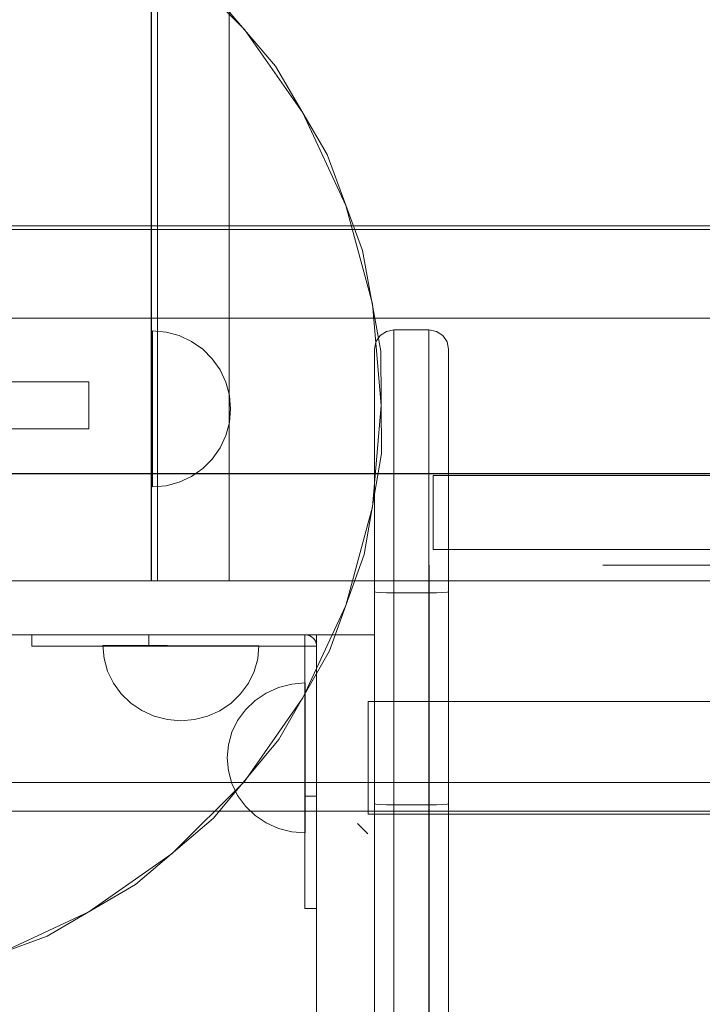
# Model space of a CAD drawing. Units: millimetres. Extents: x 8447 to 13518, y 11997 to 18380.
# Drawn here: x 10050 to 10225, y 15871 to 16123 of the extents above; entities that cross this region are included whole.
import ezdxf

# ---------------------------------------------------------------- set-up
doc = ezdxf.new("R2010")
doc.units = ezdxf.units.MM
doc.header["$MEASUREMENT"] = 0
doc.linetypes.add('Krawędzie ukryte', pattern=[170, 120, -50])
doc.linetypes.add('Wipeout_Contour', pattern=[1000, 0, -1000])
doc.layers.add('ZESTAW', color=7, linetype='Continuous')
doc.layers.add('ZESTAW_Nr_pióra__7', color=7, linetype='Continuous', lineweight=18)
doc.styles.add('GENERATED_STYLE_1', font='txt')
doc.dimstyles.new('GENERATED_STYLE__1', dxfattribs={"dimtxt": 150, "dimasz": 91.78744, "dimexe": 0.18, "dimexo": 300, "dimgap": 0.09, "dimtad": 0, "dimtih": 1, "dimtoh": 1, "dimdec": 0, "dimlfac": 0.1, "dimzin": 0, "dimdsep": 46, "dimtxsty": 'GENERATED_STYLE_1', "dimblk": 'ARROWHEAD_5', "dimblk1": 'ARROWHEAD_5', "dimblk2": 'ARROWHEAD_5', "dimcen": 0.09, "dimclrd": 7, "dimclre": 7, "dimclrt": 7, "dimazin": 0, "dimtfac": 1, "dimtdec": 4, "dimtmove": 0, "dimatfit": 3, "dimfxl": 0, "dimtolj": 1, "dimtzin": 0, "dimarcsym": 0})

# ---------------------------------------------------------------- blocks, each defined once
blk = doc.blocks.new('*D1')
at = {"layer": 'ZESTAW', "linetype": 'Continuous', "lineweight": 0, "true_color": 0x000000}
for points in [[(9947.55, 12399.12), (10040.85, 12374.12), (10040.85, 12424.12)], [(11318.78, 12399.12), (11225.48, 12424.12), (11225.48, 12374.12)]]:
    blk.add_hatch(color=18, dxfattribs=at).paths.add_polyline_path(points)
at = {"layer": 'ZESTAW_Nr_pióra__7', "linetype": 'Continuous'}
for p, q in [((9947.55, 12308.54), (9947.55, 12489.7)), ((11318.78, 12308.54), (11318.78, 12489.7)), ((9947.55, 12399.12), (10040.85, 12424.12)), ((10040.85, 12424.12), (10040.85, 12374.12)), ((11318.78, 12399.12), (11225.48, 12424.12)), ((11225.48, 12374.12), (11225.48, 12424.12)), ((9947.55, 12399.12), (10040.85, 12374.12)), ((10040.85, 12399.12), (10438.39, 12399.12)), ((10827.94, 12399.12), (11225.48, 12399.12)), ((11318.78, 12399.12), (11225.48, 12374.12))]:
    blk.add_line(p, q, dxfattribs=at)
at = {"color": 254, "linetype": 'Wipeout_Contour', "lineweight": 0, "ltscale": 65339.532545}
blk.add_wipeout([(10437.42, 12299.12), (10828.91, 12299.12), (10828.91, 12499.12), (10437.42, 12499.12)], dxfattribs=at).dxf.layer = 'ZESTAW'
at = {"layer": 'ZESTAW_Nr_pióra__7', "insert": (10462.42, 12324.12), "char_height": 150, "attachment_point": 7, "style": 'GENERATED_STYLE_1'}
blk.add_mtext('\\A1;{\\fArial|b0|i0|c238|p38;137}', dxfattribs=at)
blk = doc.blocks.new('ARROWHEAD_5')
at = {"color": 0, "linetype": 'Continuous', "lineweight": 0}
blk.add_line((0, 0), (-1, 0), dxfattribs=at)
blk.add_solid([(-1, 0.2679), (0, 0), (-1, -0.2679), (-1, 0.2679)], dxfattribs=at)
blk = doc.blocks.new('*D3')
at = {"layer": 'ZESTAW', "linetype": 'Continuous', "lineweight": 0, "true_color": 0x000000}
for points in [[(8447.56, 12096.79), (8540.86, 12071.79), (8540.86, 12121.79)], [(12818.04, 12096.79), (12724.74, 12121.79), (12724.74, 12071.79)]]:
    blk.add_hatch(color=18, dxfattribs=at).paths.add_polyline_path(points)
at = {"layer": 'ZESTAW_Nr_pióra__7', "linetype": 'Continuous'}
for p, q in [((8447.56, 12006.21), (8447.56, 16177.99)), ((12818.04, 12006.21), (12818.04, 16169.44)), ((8447.56, 12096.79), (8540.86, 12121.79)), ((8540.86, 12121.79), (8540.86, 12071.79)), ((12818.04, 12096.79), (12724.74, 12121.79)), ((12724.74, 12071.79), (12724.74, 12121.79)), ((8447.56, 12096.79), (8540.86, 12071.79)), ((8540.86, 12096.79), (10438.02, 12096.79)), ((10827.57, 12096.79), (12724.74, 12096.79)), ((12818.04, 12096.79), (12724.74, 12071.79))]:
    blk.add_line(p, q, dxfattribs=at)
at = {"color": 254, "linetype": 'Wipeout_Contour', "lineweight": 0, "ltscale": 64425.409783}
blk.add_wipeout([(10437.05, 11996.79), (10828.54, 11996.79), (10828.54, 12196.79), (10437.05, 12196.79)], dxfattribs=at).dxf.layer = 'ZESTAW'
at = {"layer": 'ZESTAW_Nr_pióra__7', "insert": (10462.05, 12021.79), "char_height": 150, "attachment_point": 7, "style": 'GENERATED_STYLE_1'}
blk.add_mtext('\\A1;{\\fArial|b0|i0|c238|p38;437}', dxfattribs=at)

msp = doc.modelspace()

# ---------------------------------------------------------------- linework, layer by layer
at = {"layer": 'ZESTAW_Nr_pióra__7', "linetype": 'Continuous'}
for p, q in [((10083.55, 15979.51), (10083.55, 16879.33)), ((10083.55, 16879.33), (10083.66, 15979.32)), ((10085.16, 15979.32), (10085.05, 16879.33)), ((10103.55, 16192.66), (10103.55, 15979.51)), ((10107.45, 16120.7), (10088.97, 16139.19)), ((10115.41, 16111.26), (10098.44, 16131.27)), ((10122.45, 16099.28), (10107.45, 16120.7)), ((10128.65, 16088.6), (10115.41, 16111.26)), ((10133.5, 16075.58), (10122.45, 16099.28)), ((10137.75, 16063.99), (10128.65, 16088.6)), ((10140.27, 16050.33), (10133.5, 16075.58)), ((10748.76, 16070.39), (10038.77, 16070.3)), ((10038.65, 16069.39), (10756.57, 16069.29)), ((10142.44, 16038.17), (10137.75, 16063.99)), ((10142.55, 16024.28), (10140.27, 16050.33)), ((9702.79, 16046.74), (10397.67, 16046.67)), ((9702.79, 16046.64), (10397.67, 16046.57)), ((10087.37, 16043.08), (10083.9, 16043.38)), ((10083.9, 16043.38), (10083.9, 16043.08)), ((10083.9, 16043.08), (10083.9, 16042.17)), ((10083.9, 16042.17), (10083.9, 16040.7)), ((10090.74, 16042.17), (10087.37, 16043.08)), ((10093.9, 16040.7), (10090.74, 16042.17)), ((10141.16, 16040.57), (10142.24, 16042.2)), ((10142.24, 16042.2), (10143.86, 16043.27)), ((10142.24, 16042.2), (10142.27, 16042.21)), ((10143.86, 16043.27), (10145.78, 16043.66)), ((10145.78, 16043.66), (10145.78, 16042.14)), ((10145.78, 16043.66), (10154.78, 16043.66)), ((10145.78, 16042.14), (10145.78, 16039.15)), ((10154.78, 16043.66), (10154.78, 16042.14)), ((10154.78, 16043.66), (10156.69, 16043.27)), ((10154.78, 16042.14), (10154.78, 16039.15)), ((10156.69, 16043.27), (10158.31, 16042.2)), ((10158.31, 16042.2), (10159.4, 16040.57)), ((10083.9, 16040.7), (10083.9, 16038.7)), ((10096.75, 16038.7), (10093.9, 16040.7)), ((10140.78, 16038.66), (10141.16, 16040.57)), ((10159.4, 16040.57), (10159.78, 16038.66)), ((10083.9, 16038.7), (10083.9, 16036.24)), ((10099.22, 16036.24), (10096.75, 16038.7)), ((10140.78, 16037.29), (10140.78, 16038.66)), ((10140.78, 16034.6), (10140.78, 16037.29)), ((10142.58, 16011.93), (10142.44, 16038.17)), ((10145.78, 16039.15), (10145.78, 16034.78)), ((10154.78, 16039.15), (10154.78, 16034.78)), ((10159.78, 16038.66), (10159.78, 16037.29)), ((10159.78, 16037.29), (10159.78, 16034.6)), ((10083.9, 16036.24), (10083.9, 16033.38)), ((10101.22, 16033.38), (10099.22, 16036.24)), ((10140.78, 16030.66), (10140.78, 16034.6)), ((10145.78, 16034.78), (10145.78, 16029.15)), ((10154.78, 16034.78), (10154.78, 16029.15)), ((10159.78, 16034.6), (10159.78, 16030.66)), ((10083.9, 16033.38), (10083.9, 16030.22)), ((10102.69, 16030.22), (10101.22, 16033.38)), ((9917.55, 16030.28), (10067.55, 16030.28)), ((10067.55, 16030.28), (10067.55, 16030.07)), ((10067.55, 16030.07), (10067.55, 16029.48)), ((10067.55, 16029.48), (10067.55, 16028.52)), ((10083.9, 16030.22), (10083.9, 16026.85)), ((10103.59, 16026.85), (10102.69, 16030.22)), ((10140.78, 16025.6), (10140.78, 16030.66)), ((10159.78, 16030.66), (10159.78, 16025.6)), ((10067.55, 16028.52), (10067.55, 16027.28)), ((10067.55, 16027.28), (10067.55, 16025.83)), ((10083.9, 16026.85), (10083.9, 16023.38)), ((10103.9, 16023.38), (10103.59, 16026.85)), ((10145.78, 16029.15), (10145.78, 16022.45)), ((10154.78, 16029.15), (10154.78, 16022.45)), ((10067.55, 16025.83), (10067.55, 16024.28)), ((10067.55, 16024.28), (10067.55, 16022.73)), ((10140.27, 15998.23), (10142.55, 16024.28)), ((10140.78, 16019.57), (10140.78, 16025.6)), ((10159.78, 16025.6), (10159.78, 16019.57)), ((10067.55, 16022.73), (10067.55, 16021.28)), ((10083.9, 16023.38), (10083.9, 16019.91)), ((10103.9, 16023.38), (10103.59, 16019.91)), ((10145.78, 16022.45), (10145.78, 16014.87)), ((10154.78, 16022.45), (10154.78, 16014.87)), ((10067.55, 16021.28), (10067.55, 16020.04)), ((10067.55, 16020.04), (10067.55, 16019.08)), ((10083.9, 16019.91), (10083.9, 16016.54)), ((10103.59, 16019.91), (10102.69, 16016.54)), ((10140.78, 16012.75), (10140.78, 16019.57)), ((10159.78, 16019.57), (10159.78, 16012.75)), ((9917.55, 16018.28), (10067.55, 16018.28)), ((10067.55, 16019.08), (10067.55, 16018.48)), ((10067.55, 16018.48), (10067.55, 16018.28)), ((10083.9, 16016.54), (10083.9, 16013.38)), ((10102.69, 16016.54), (10101.22, 16013.38)), ((10145.78, 16014.87), (10145.78, 16006.65)), ((10154.78, 16014.87), (10154.78, 16006.65)), ((10083.9, 16013.38), (10083.9, 16010.52)), ((10101.22, 16013.38), (10099.22, 16010.52)), ((10138.15, 15986.07), (10142.58, 16011.93)), ((10140.78, 16005.35), (10140.78, 16012.75)), ((10159.78, 16012.75), (10159.78, 16005.35)), ((10083.9, 16010.52), (10083.9, 16008.06)), ((10099.22, 16010.52), (10096.75, 16008.06)), ((9702.78, 16006.84), (10397.66, 16006.77)), ((9702.78, 16006.74), (10397.66, 16006.67)), ((10083.9, 16008.06), (10083.9, 16006.06)), ((10096.75, 16008.06), (10093.9, 16006.06)), ((10145.78, 16006.65), (10145.78, 15998.04)), ((10154.78, 16006.65), (10154.78, 15998.04)), ((10083.9, 16006.06), (10083.9, 16004.59)), ((10083.9, 16004.59), (10083.9, 16003.68)), ((10090.74, 16004.59), (10087.37, 16003.68)), ((10093.9, 16006.06), (10090.74, 16004.59)), ((10140.78, 15997.6), (10140.78, 16005.35)), ((10155.83, 16006.26), (10395.73, 16006.26)), ((10155.83, 15987.28), (10155.83, 16006.26)), ((10159.78, 16005.35), (10159.78, 15997.6)), ((10087.37, 16003.68), (10083.9, 16003.38)), ((10083.9, 16003.68), (10083.9, 16003.38)), ((10133.5, 15972.98), (10140.27, 15998.23)), ((10140.78, 15989.73), (10140.78, 15997.6)), ((10145.78, 15998.04), (10145.78, 15989.29)), ((10154.78, 15998.04), (10154.78, 15989.29)), ((10159.78, 15997.6), (10159.78, 15989.73)), ((10140.78, 15984.77), (10140.78, 15989.73)), ((10145.78, 15989.29), (10145.78, 15984.21)), ((10154.78, 15989.29), (10154.78, 15984.21)), ((10159.78, 15989.73), (10159.78, 15984.77)), ((10155.83, 15987.28), (10395.73, 15987.28)), ((10129.31, 15961.36), (10138.15, 15986.07)), ((10140.78, 15976.47), (10140.78, 15984.77)), ((10145.78, 15984.21), (10145.78, 15976.22)), ((10154.78, 15984.21), (10154.78, 15976.22)), ((10159.78, 15984.77), (10159.78, 15976.47)), ((10025.81, 15979.28), (10140.81, 15979.28)), ((10083.66, 15979.32), (10038.66, 15979.31)), ((10756.57, 15979.31), (10038.93, 15979.31)), ((10083.55, 15979.31), (10083.55, 15979.51)), ((10083.66, 15979.32), (10085.16, 15979.32)), ((10103.55, 15979.51), (10103.55, 15979.31)), ((10140.81, 15965.43), (10140.81, 15979.28)), ((10140.78, 15922.08), (10140.78, 15976.47)), ((10141.16, 15976.37), (10140.78, 15976.47)), ((10142.24, 15976.29), (10141.16, 15976.37)), ((10143.86, 15976.24), (10142.24, 15976.29)), ((10145.78, 15976.22), (10143.86, 15976.24)), ((10145.78, 15976.22), (10145.78, 15921.83)), ((10154.78, 15976.22), (10145.78, 15976.22)), ((10156.69, 15976.24), (10154.78, 15976.22)), ((10154.78, 15976.22), (10154.78, 15921.83)), ((10158.31, 15976.29), (10156.69, 15976.24)), ((10159.4, 15976.37), (10158.31, 15976.29)), ((10159.78, 15976.47), (10159.4, 15976.37)), ((10159.78, 15976.47), (10159.78, 15922.08)), ((10122.45, 15949.28), (10133.5, 15972.98)), ((10025.81, 15965.43), (10140.81, 15965.43)), ((10055.24, 15965.43), (10052.96, 15965.43)), ((10052.96, 15965.43), (10052.96, 15962.56)), ((10055.24, 15965.43), (10052.96, 15965.43)), ((10052.96, 15965.43), (10052.96, 15962.56)), ((10061.74, 15965.43), (10055.24, 15965.43)), ((10061.74, 15965.43), (10055.24, 15965.43)), ((10071.48, 15965.43), (10061.74, 15965.43)), ((10071.48, 15965.43), (10061.74, 15965.43)), ((10082.96, 15965.43), (10071.48, 15965.43)), ((10082.96, 15965.43), (10071.48, 15965.43)), ((10122.94, 15965.43), (10082.96, 15965.43)), ((10082.96, 15965.43), (10082.96, 15962.56)), ((10122.94, 15965.43), (10082.96, 15965.43)), ((10082.96, 15965.43), (10082.96, 15962.56)), ((10122.94, 15962.56), (10122.94, 15965.43)), ((10122.94, 15965.43), (10123.2, 15965.43)), ((10122.94, 15965.43), (10122.94, 15962.56)), ((10122.94, 15962.56), (10122.94, 15965.43)), ((10122.94, 15965.43), (10123.2, 15965.43)), ((10122.94, 15965.43), (10122.94, 15962.56)), ((10123.2, 15965.43), (10123.71, 15965.35)), ((10123.2, 15965.43), (10123.71, 15965.35)), ((10123.71, 15965.35), (10124.2, 15965.17)), ((10123.71, 15965.35), (10124.2, 15965.17)), ((10124.2, 15965.17), (10124.65, 15964.92)), ((10124.2, 15965.17), (10124.65, 15964.92)), ((10124.65, 15964.92), (10125.05, 15964.6)), ((10124.65, 15964.92), (10125.05, 15964.6)), ((10125.05, 15964.6), (10125.39, 15964.22)), ((10125.05, 15964.6), (10125.39, 15964.22)), ((10125.39, 15964.22), (10125.65, 15963.78)), ((10125.39, 15964.22), (10125.65, 15963.78)), ((10125.65, 15963.78), (10125.83, 15963.31)), ((10125.65, 15963.78), (10125.83, 15963.31)), ((10125.92, 15965.43), (10125.92, 15867.12)), ((10125.92, 15965.43), (10140.81, 15965.43)), ((10140.81, 15965.43), (10140.81, 15867.12)), ((10055.24, 15962.56), (10052.96, 15962.56)), ((10055.24, 15962.56), (10052.96, 15962.56)), ((10061.74, 15962.56), (10055.24, 15962.56)), ((10061.74, 15962.56), (10055.24, 15962.56)), ((10071.48, 15962.56), (10061.74, 15962.56)), ((10071.48, 15962.56), (10061.74, 15962.56)), ((10071.18, 15962.67), (10071.48, 15959.33)), ((10071.18, 15962.67), (10071.48, 15962.67)), ((10071.18, 15962.67), (10071.48, 15959.33)), ((10071.18, 15962.67), (10071.48, 15962.67)), ((10071.48, 15962.67), (10072.39, 15962.67)), ((10071.48, 15962.67), (10072.39, 15962.67)), ((10082.96, 15962.56), (10071.48, 15962.56)), ((10082.96, 15962.56), (10071.48, 15962.56)), ((10072.39, 15962.67), (10073.86, 15962.67)), ((10072.39, 15962.67), (10073.86, 15962.67)), ((10073.86, 15962.67), (10075.86, 15962.67)), ((10073.86, 15962.67), (10075.86, 15962.67)), ((10075.86, 15962.67), (10078.32, 15962.66)), ((10075.86, 15962.67), (10078.32, 15962.66)), ((10078.32, 15962.66), (10081.18, 15962.66)), ((10078.32, 15962.66), (10081.18, 15962.66)), ((10081.18, 15962.66), (10084.34, 15962.66)), ((10081.18, 15962.66), (10084.34, 15962.66)), ((10122.94, 15962.56), (10082.96, 15962.56)), ((10122.94, 15962.56), (10082.96, 15962.56)), ((10084.34, 15962.66), (10087.71, 15962.66)), ((10084.34, 15962.66), (10087.71, 15962.66)), ((10087.71, 15962.66), (10091.18, 15962.65)), ((10087.71, 15962.66), (10091.18, 15962.65)), ((10091.18, 15962.65), (10094.65, 15962.65)), ((10091.18, 15962.65), (10094.65, 15962.65)), ((10094.65, 15962.65), (10098.02, 15962.65)), ((10094.65, 15962.65), (10098.02, 15962.65)), ((10098.02, 15962.65), (10101.18, 15962.64)), ((10098.02, 15962.65), (10101.18, 15962.64)), ((10101.18, 15962.64), (10104.04, 15962.64)), ((10101.18, 15962.64), (10104.04, 15962.64)), ((10104.04, 15962.64), (10106.5, 15962.64)), ((10104.04, 15962.64), (10106.5, 15962.64)), ((10106.5, 15962.64), (10108.5, 15962.64)), ((10106.5, 15962.64), (10108.5, 15962.64)), ((10108.5, 15962.64), (10109.97, 15962.64)), ((10108.5, 15962.64), (10109.97, 15962.64)), ((10109.97, 15962.64), (10110.88, 15962.64)), ((10109.97, 15962.64), (10110.88, 15962.64)), ((10110.87, 15959.3), (10111.18, 15962.64)), ((10110.87, 15959.3), (10111.18, 15962.64)), ((10110.88, 15962.64), (10111.18, 15962.64)), ((10110.88, 15962.64), (10111.18, 15962.64)), ((10116.3, 15938.57), (10129.31, 15961.36)), ((10125.92, 15962.56), (10122.94, 15962.56)), ((10122.94, 15962.56), (10122.94, 15924.1)), ((10122.94, 15962.56), (10125.92, 15962.56)), ((10125.92, 15962.56), (10122.94, 15962.56)), ((10122.94, 15962.56), (10122.94, 15924.1)), ((10122.94, 15962.56), (10125.92, 15962.56)), ((10125.83, 15963.31), (10125.92, 15962.82)), ((10125.83, 15963.31), (10125.92, 15962.82)), ((10125.92, 15962.82), (10125.92, 15962.56)), ((10125.92, 15962.82), (10125.92, 15962.56)), ((10125.92, 15962.56), (10125.92, 15924.1)), ((10125.92, 15962.56), (10125.92, 15924.1)), ((10071.48, 15959.33), (10072.38, 15956.09)), ((10071.48, 15959.33), (10072.38, 15956.09)), ((10109.97, 15956.06), (10110.87, 15959.3)), ((10109.97, 15956.06), (10110.87, 15959.3)), ((10072.38, 15956.09), (10073.85, 15953.05)), ((10072.38, 15956.09), (10073.85, 15953.05)), ((10108.49, 15953.02), (10109.97, 15956.06)), ((10108.49, 15953.02), (10109.97, 15956.06)), ((10073.85, 15953.05), (10075.85, 15950.3)), ((10073.85, 15953.05), (10075.85, 15950.3)), ((10106.49, 15950.27), (10108.49, 15953.02)), ((10106.49, 15950.27), (10108.49, 15953.02)), ((10113.04, 15950.52), (10116.2, 15951.94)), ((10113.04, 15950.52), (10116.2, 15951.94)), ((10116.2, 15951.94), (10119.57, 15952.81)), ((10116.2, 15951.94), (10119.57, 15952.81)), ((10119.57, 15952.81), (10123.04, 15953.1)), ((10119.57, 15952.81), (10123.04, 15953.1)), ((10123.04, 15953.1), (10123.04, 15952.81)), ((10123.04, 15953.1), (10123.04, 15952.81)), ((10123.04, 15952.81), (10123.04, 15951.94)), ((10123.04, 15952.81), (10123.04, 15951.94)), ((10123.04, 15951.94), (10123.04, 15950.52)), ((10123.04, 15951.94), (10123.04, 15950.52)), ((10075.85, 15950.3), (10078.31, 15947.93)), ((10075.85, 15950.3), (10078.31, 15947.93)), ((10104.02, 15947.9), (10106.49, 15950.27)), ((10104.02, 15947.9), (10106.49, 15950.27)), ((10107.45, 15927.86), (10122.45, 15949.28)), ((10107.72, 15946.23), (10110.18, 15948.6)), ((10107.72, 15946.23), (10110.18, 15948.6)), ((10110.18, 15948.6), (10113.04, 15950.52)), ((10110.18, 15948.6), (10113.04, 15950.52)), ((10123.04, 15950.52), (10123.04, 15948.6)), ((10123.04, 15950.52), (10123.04, 15948.6)), ((10123.04, 15948.6), (10123.04, 15946.23)), ((10123.04, 15948.6), (10123.04, 15946.23)), ((10078.31, 15947.93), (10081.16, 15946)), ((10078.31, 15947.93), (10081.16, 15946)), ((10081.16, 15946), (10084.32, 15944.58)), ((10081.16, 15946), (10084.32, 15944.58)), ((10098, 15944.57), (10101.16, 15945.98)), ((10098, 15944.57), (10101.16, 15945.98)), ((10101.16, 15945.98), (10104.02, 15947.9)), ((10101.16, 15945.98), (10104.02, 15947.9)), ((10105.72, 15943.48), (10107.72, 15946.23)), ((10105.72, 15943.48), (10107.72, 15946.23)), ((10123.04, 15946.23), (10123.04, 15943.48)), ((10123.04, 15946.23), (10123.04, 15943.48)), ((10139.17, 15948.31), (10139.17, 15947.81)), ((10139.17, 15948.31), (10672.17, 15948.31)), ((10139.17, 15947.81), (10139.17, 15946.37)), ((10139.17, 15946.37), (10139.17, 15944.08)), ((10084.32, 15944.58), (10087.69, 15943.71)), ((10084.32, 15944.58), (10087.69, 15943.71)), ((10087.69, 15943.71), (10091.16, 15943.41)), ((10087.69, 15943.71), (10091.16, 15943.41)), ((10091.16, 15943.41), (10094.64, 15943.7)), ((10091.16, 15943.41), (10094.64, 15943.7)), ((10094.64, 15943.7), (10098, 15944.57)), ((10094.64, 15943.7), (10098, 15944.57)), ((10104.24, 15940.44), (10105.72, 15943.48)), ((10104.24, 15940.44), (10105.72, 15943.48)), ((10123.04, 15943.48), (10123.04, 15940.44)), ((10123.04, 15943.48), (10123.04, 15940.44)), ((10139.17, 15944.08), (10139.17, 15941.09)), ((10139.17, 15941.09), (10139.17, 15937.61)), ((10099.54, 15918.38), (10116.3, 15938.57)), ((10103.34, 15937.2), (10104.24, 15940.44)), ((10103.34, 15937.2), (10104.24, 15940.44)), ((10123.04, 15940.44), (10123.04, 15937.2)), ((10123.04, 15940.44), (10123.04, 15937.2)), ((10103.04, 15933.86), (10103.34, 15937.2)), ((10103.04, 15933.86), (10103.34, 15937.2)), ((10123.04, 15937.2), (10123.04, 15933.86)), ((10123.04, 15937.2), (10123.04, 15933.86)), ((10139.17, 15937.61), (10139.17, 15933.88)), ((10103.34, 15930.52), (10103.04, 15933.86)), ((10103.34, 15930.52), (10103.04, 15933.86)), ((10123.04, 15933.86), (10123.04, 15930.52)), ((10123.04, 15933.86), (10123.04, 15930.52)), ((10139.17, 15933.88), (10139.17, 15930.14)), ((10104.24, 15927.28), (10103.34, 15930.52)), ((10104.24, 15927.28), (10103.34, 15930.52)), ((10123.04, 15930.52), (10123.04, 15927.28)), ((10123.04, 15930.52), (10123.04, 15927.28)), ((10139.17, 15930.14), (10139.17, 15926.66)), ((10391.69, 15927.53), (9750.35, 15927.53)), ((10088.97, 15909.37), (10107.45, 15927.86)), ((10105.72, 15924.24), (10104.24, 15927.28)), ((10105.72, 15924.24), (10104.24, 15927.28)), ((10123.04, 15927.28), (10123.04, 15924.24)), ((10123.04, 15927.28), (10123.04, 15924.24)), ((10139.17, 15926.66), (10139.17, 15923.67)), ((10107.72, 15921.49), (10105.72, 15924.24)), ((10107.72, 15921.49), (10105.72, 15924.24)), ((10122.94, 15924.1), (10122.94, 15913.06)), ((10122.94, 15924.1), (10125.92, 15924.1)), ((10122.94, 15924.1), (10122.94, 15913.06)), ((10122.94, 15924.1), (10125.92, 15924.1)), ((10123.04, 15924.24), (10123.04, 15921.49)), ((10123.04, 15924.24), (10123.04, 15921.49)), ((10125.92, 15924.1), (10125.92, 15913.06)), ((10125.92, 15924.1), (10125.92, 15913.06)), ((10139.17, 15923.67), (10139.17, 15921.38)), ((10110.18, 15919.12), (10107.72, 15921.49)), ((10110.18, 15919.12), (10107.72, 15921.49)), ((10123.04, 15921.49), (10123.04, 15919.12)), ((10123.04, 15921.49), (10123.04, 15919.12)), ((10139.17, 15921.38), (10139.17, 15919.94)), ((10140.78, 15629.1), (10140.78, 15922.08)), ((10141.16, 15921.99), (10140.78, 15922.08)), ((10142.24, 15921.9), (10141.16, 15921.99)), ((10143.86, 15921.85), (10142.24, 15921.9)), ((10145.78, 15921.83), (10143.86, 15921.85)), ((10145.78, 15921.83), (10145.78, 15628.91)), ((10154.78, 15921.83), (10145.78, 15921.83)), ((10156.69, 15921.85), (10154.78, 15921.83)), ((10154.78, 15921.83), (10154.78, 15628.91)), ((10158.31, 15921.9), (10156.69, 15921.85)), ((10159.4, 15921.99), (10158.31, 15921.9)), ((10159.78, 15922.08), (10159.4, 15921.99)), ((10159.78, 15922.08), (10159.78, 15629.1)), ((9754.96, 15920.2), (10396.3, 15920.2)), ((10079.53, 15901.41), (10099.54, 15918.38)), ((10113.04, 15917.2), (10110.18, 15919.12)), ((10113.04, 15917.2), (10110.18, 15919.12)), ((10123.04, 15919.12), (10123.04, 15917.2)), ((10123.04, 15919.12), (10123.04, 15917.2)), ((10139.17, 15919.94), (10139.17, 15919.45)), ((10139.17, 15919.45), (10672.17, 15919.45)), ((10116.2, 15915.78), (10113.04, 15917.2)), ((10116.2, 15915.78), (10113.04, 15917.2)), ((10119.57, 15914.91), (10116.2, 15915.78)), ((10119.57, 15914.91), (10116.2, 15915.78)), ((10123.04, 15917.2), (10123.04, 15915.78)), ((10123.04, 15917.2), (10123.04, 15915.78)), ((10123.04, 15915.78), (10123.04, 15914.91)), ((10123.04, 15915.78), (10123.04, 15914.91)), ((10136.41, 15917.05), (10139.06, 15914.39)), ((10123.04, 15914.62), (10119.57, 15914.91)), ((10123.04, 15914.62), (10119.57, 15914.91)), ((10122.94, 15913.06), (10122.94, 15903.7)), ((10122.94, 15913.06), (10122.94, 15903.7)), ((10123.04, 15914.91), (10123.04, 15914.62)), ((10123.04, 15914.91), (10123.04, 15914.62)), ((10125.92, 15913.06), (10125.92, 15903.7)), ((10125.92, 15913.06), (10125.92, 15903.7)), ((10067.55, 15894.38), (10088.97, 15909.37)), ((10122.94, 15903.7), (10122.94, 15897.44)), ((10122.94, 15903.7), (10122.94, 15897.44)), ((10125.92, 15903.7), (10125.92, 15897.44)), ((10125.92, 15903.7), (10125.92, 15897.44)), ((10056.87, 15888.18), (10079.53, 15901.41)), ((10122.94, 15897.44), (10122.94, 15895.24)), ((10122.94, 15897.44), (10122.94, 15895.24)), ((10125.92, 15897.44), (10125.92, 15895.24)), ((10125.92, 15897.44), (10125.92, 15895.24)), ((10043.85, 15883.33), (10067.55, 15894.38)), ((10122.94, 15895.24), (10125.92, 15895.24)), ((10122.94, 15895.24), (10125.92, 15895.24)), ((10032.26, 15879.08), (10056.87, 15888.18))]:
    msp.add_line(p, q, dxfattribs=at)
at = {"layer": 'ZESTAW_Nr_pióra__7', "linetype": 'Krawędzie ukryte'}
for p, q in [((10659.33, 15983.27), (10154.86, 15983.27)), ((10154.86, 15983.27), (10154.86, 15658.61))]:
    msp.add_line(p, q, dxfattribs=at)

# ---------------------------------------------------------------- next in the draw order: dimensions: what is measured, and where the dimension line sits
at = {"layer": 'ZESTAW', "linetype": 'Continuous'}
dim = msp.add_linear_dim(base=(11318.78, 12399.12), p1=(9947.55, 15979.28), p2=(11318.78, 16429.34), dimstyle='GENERATED_STYLE__1', dxfattribs=at)
dim.commit()
dim.dimension.update_dxf_attribs({"geometry": '*D1', "text_midpoint": (10633.16, 12399.12), "dimtype": 160})

# ---------------------------------------------------------------- next in the draw order: dimensions: what is measured, and where the dimension line sits
dim = msp.add_linear_dim(base=(12818.04, 12096.79), p1=(8447.56, 16477.99), p2=(12818.04, 16469.44), dimstyle='GENERATED_STYLE__1', dxfattribs=at)
dim.commit()
dim.dimension.update_dxf_attribs({"geometry": '*D3', "text_midpoint": (10632.8, 12096.79), "dimtype": 160})

doc.saveas('drawing.dxf')
